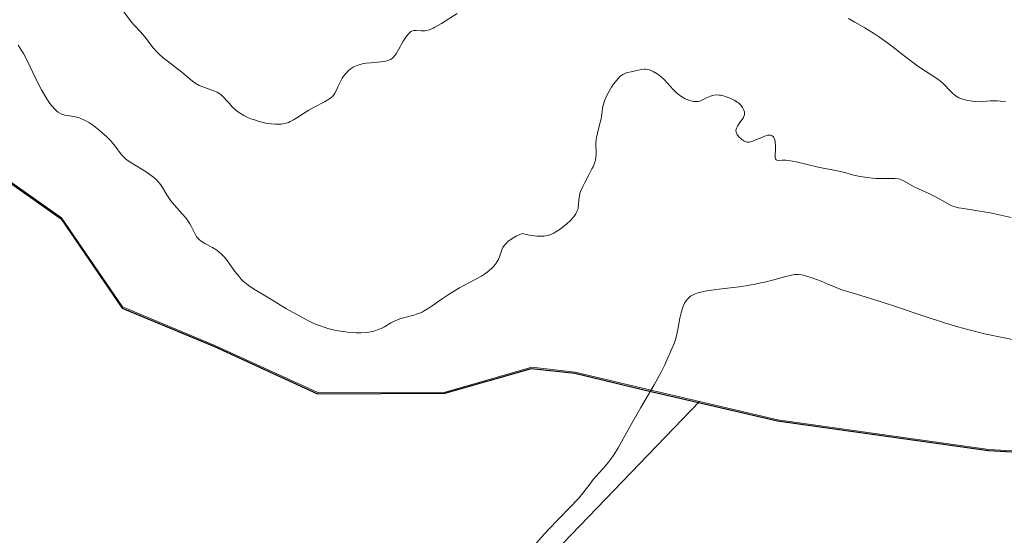
# Model space of a CAD drawing. Units: metres. Extents: x 636127 to 639619, y 4658035 to 4660346.
# Drawn here: x 636571 to 636713, y 4658951 to 4659025 of the extents above; entities that cross this region are included whole.
import ezdxf

# ---------------------------------------------------------------- set-up
doc = ezdxf.new("R2010")
doc.units = ezdxf.units.M
doc.header["$MEASUREMENT"] = 0
for name, color, linetype, lineweight in [('Arbolado forestal CxS', 92, 'Continuous', 0), ('Comarca', 135, 'Continuous', 13), ('Comarca CxS', 21, 'Continuous', 0), ('Comunidad autónoma', 142, 'Continuous', 30), ('Comunidad Autónoma CxS', 142, 'Continuous', 0), ('Cultivos herbáceos CxS', 92, 'Continuous', 0), ('Cultivos leñosos CxS', 92, 'Continuous', 0), ('Curva de nivel normal', 30, 'Continuous', 0), ('Espacio natural protegido', 121, 'Continuous', 13), ('Espacio natural protegido CxS', 121, 'Continuous', 0), ('Municipio', 91, 'Continuous', 13), ('Municipio CxS', 4, 'Continuous', 0), ('Provincia', 7, 'Continuous', 0), ('Provincia CxS', 1, 'Continuous', 0)]:
    doc.layers.add(name, color=color, linetype=linetype, lineweight=lineweight)

# ---------------------------------------------------------------- blocks, each defined once
blk = doc.blocks.new('*U5')
at = {"layer": 'Arbolado forestal CxS', "color": 92, "linetype": 'Continuous', "lineweight": 0}
blk.add_polyline3d([(636742.9503, 4658961.8599, 641.2469), (636710.4597, 4658963.6683, 641.4359), (636680.0891, 4658967.9469, 641.715), (636668.8099, 4658970.5689, 641.2892), (636660.6489, 4658972.4659, 639.4863), (636650.9385, 4658974.7955, 637.8041), (636644.6885, 4658975.4951, 637.0287), (636632.2181, 4658971.9247, 637.1402), (636613.9179, 4658971.8539, 636.0902), (636599.0875, 4658978.6331, 636.5531), (636585.8273, 4658984.1827, 636.7455), (636577.0271, 4658997.0021, 636.7706), (636567.0271, 4659004.0617, 637.0955), (636558.4969, 4659016.3813, 637.087), (636550.4467, 4659025.9211, 637.5113), (636540.7667, 4659030.7005, 638.0108), (636521.5263, 4659036.1897, 641.2416), (636508.4359, 4659040.3595, 642.6421), (636497.4057, 4659047.5087, 642.4979), (636487.4755, 4659060.0383, 642.6566), (636479.4055, 4659070.0881, 642.7382), (636466.4753, 4659085.1873, 642.9678), (636445.4149, 4659104.3565, 643.287), (636427.2547, 4659120.0557, 643.4535)], dxfattribs=at)

msp = doc.modelspace()

# ---------------------------------------------------------------- linework, layer by layer
at = {"layer": 'Arbolado forestal CxS', "color": 92, "linetype": 'Continuous', "lineweight": 0}
for points in [[(636668.8099, 4658970.5689, 641.2892), (636660.6489, 4658972.4659, 639.4863), (636650.9385, 4658974.7955, 637.8041), (636644.6885, 4658975.4951, 637.0287), (636632.2181, 4658971.9247, 637.1402), (636613.9179, 4658971.8539, 636.0902), (636599.0875, 4658978.6331, 636.5531), (636585.8273, 4658984.1827, 636.7455), (636577.0271, 4658997.0021, 636.7706), (636567.0271, 4659004.0617, 637.0955), (636558.4969, 4659016.3813, 637.087), (636550.4467, 4659025.9211, 637.5113), (636540.7667, 4659030.7005, 638.0108), (636521.5263, 4659036.1897, 641.2416), (636508.4359, 4659040.3595, 642.6421), (636497.4057, 4659047.5087, 642.4979), (636487.4755, 4659060.0383, 642.6566), (636479.4055, 4659070.0881, 642.7382), (636466.4753, 4659085.1873, 642.9678), (636445.4149, 4659104.3565, 643.287), (636427.2547, 4659120.0557, 643.4535)], [(636668.8099, 4658970.5689, 641.2892), (636680.0891, 4658967.9469, 641.715), (636710.4597, 4658963.6683, 641.4359), (636742.9503, 4658961.8599, 641.2469), (636775.2211, 4658957.7513, 641.2232), (636810.1717, 4658953.7031, 641.0365), (636841.9925, 4658953.0147, 641.0745), (636871.5331, 4658951.8961, 641.2681), (636907.2937, 4658951.6777, 641.2613), (636937.1545, 4658953.3593, 641.5013), (636975.6953, 4658959.2911, 641.761), (637007.9259, 4658962.9327, 641.4437), (637038.9765, 4658962.8641, 641.8117), (637073.3871, 4658965.6559, 641.8757), (637104.2079, 4658970.0273, 642.0876), (637125.3883, 4658973.0383, 642.2419), (637142.1389, 4658981.0191, 642.06), (637175.4895, 4658991.7907, 642.49), (637205.2701, 4659002.7319, 643.2252), (637222.0113, 4659008.1919, 642.8051), (637229.9125, 4659010.7687, 642.5867)]]:
    msp.add_polyline3d(points, dxfattribs=at)
at = {"layer": 'Comarca', "color": 135, "linetype": 'Continuous', "lineweight": 13, "flags": 128}
msp.add_lwpolyline([(636427.208, 4659119.894), (636445.368, 4659104.193), (636466.434, 4659085.022), (636479.363, 4659069.918), (636487.432, 4659059.874), (636497.359, 4659047.345), (636508.387, 4659040.191), (636521.482, 4659036.027), (636540.718, 4659030.53), (636550.401, 4659025.75), (636558.454, 4659016.214), (636566.976, 4659003.895), (636576.984, 4658996.836), (636585.776, 4658984.017), (636599.041, 4658978.46), (636613.87, 4658971.68), (636632.17, 4658971.748), (636644.64, 4658975.32), (636650.89, 4658974.627), (636660.603, 4658972.289), (636672.636, 4658969.492), (636680.04, 4658967.771), (636710.413, 4658963.495), (636742.894, 4658961.678)], dxfattribs=at)
at = {"layer": 'Comarca CxS', "color": 21, "linetype": 'Continuous', "lineweight": 0, "flags": 128}
msp.add_lwpolyline([(636427.208, 4659119.894), (636445.368, 4659104.193), (636466.434, 4659085.022), (636479.363, 4659069.918), (636487.432, 4659059.874), (636497.359, 4659047.345), (636508.387, 4659040.191), (636521.482, 4659036.027), (636540.718, 4659030.53), (636550.401, 4659025.75), (636558.454, 4659016.214), (636566.976, 4659003.895), (636576.984, 4658996.836), (636585.776, 4658984.017), (636599.041, 4658978.46), (636613.87, 4658971.68), (636632.17, 4658971.748), (636644.64, 4658975.32), (636650.89, 4658974.627), (636660.603, 4658972.289), (636672.636, 4658969.492), (636680.04, 4658967.771), (636710.413, 4658963.495), (636742.894, 4658961.678)], dxfattribs=at)
at = {"layer": 'Comunidad autónoma', "color": 142, "linetype": 'Continuous', "lineweight": 30, "flags": 128}
msp.add_lwpolyline([(636427.208, 4659119.894), (636445.368, 4659104.193), (636466.434, 4659085.022), (636479.363, 4659069.918), (636487.432, 4659059.874), (636497.359, 4659047.345), (636508.387, 4659040.191), (636521.482, 4659036.027), (636540.718, 4659030.53), (636550.401, 4659025.75), (636558.454, 4659016.214), (636566.976, 4659003.895), (636576.984, 4658996.836), (636585.776, 4658984.017), (636599.041, 4658978.46), (636613.87, 4658971.68), (636632.17, 4658971.748), (636644.64, 4658975.32), (636650.89, 4658974.627), (636660.603, 4658972.289), (636672.636, 4658969.492), (636680.04, 4658967.771), (636710.413, 4658963.495), (636742.894, 4658961.678)], dxfattribs=at)
at = {"layer": 'Comunidad Autónoma CxS', "color": 142, "linetype": 'Continuous', "lineweight": 0, "flags": 128}
msp.add_lwpolyline([(636427.208, 4659119.894), (636445.368, 4659104.193), (636466.434, 4659085.022), (636479.363, 4659069.918), (636487.432, 4659059.874), (636497.359, 4659047.345), (636508.387, 4659040.191), (636521.482, 4659036.027), (636540.718, 4659030.53), (636550.401, 4659025.75), (636558.454, 4659016.214), (636566.976, 4659003.895), (636576.984, 4658996.836), (636585.776, 4658984.017), (636599.041, 4658978.46), (636613.87, 4658971.68), (636632.17, 4658971.748), (636644.64, 4658975.32), (636650.89, 4658974.627), (636660.603, 4658972.289), (636672.636, 4658969.492), (636680.04, 4658967.771), (636710.413, 4658963.495), (636742.894, 4658961.678)], dxfattribs=at)
at = {"layer": 'Cultivos herbáceos CxS', "color": 92, "linetype": 'Continuous', "lineweight": 0}
for points in [[(636668.8099, 4658970.5689, 641.2892), (636660.6489, 4658972.4659, 639.4863), (636650.9385, 4658974.7955, 637.8041), (636644.6885, 4658975.4951, 637.0287), (636632.2181, 4658971.9247, 637.1402), (636613.9179, 4658971.8539, 636.0902), (636599.0875, 4658978.6331, 636.5531), (636585.8273, 4658984.1827, 636.7455), (636577.0271, 4658997.0021, 636.7706), (636567.0271, 4659004.0617, 637.0955), (636558.4969, 4659016.3813, 637.087), (636550.4467, 4659025.9211, 637.5113), (636540.7667, 4659030.7005, 638.0108), (636521.5263, 4659036.1897, 641.2416), (636508.4359, 4659040.3595, 642.6421), (636497.4057, 4659047.5087, 642.4979), (636487.4755, 4659060.0383, 642.6566), (636479.4055, 4659070.0881, 642.7382), (636466.4753, 4659085.1873, 642.9678), (636445.4149, 4659104.3565, 643.287), (636427.2547, 4659120.0557, 643.4535)], [(636567.0271, 4659004.0617, 637.0955), (636577.0271, 4658997.0021, 636.7706), (636585.8273, 4658984.1827, 636.7455), (636599.0875, 4658978.6331, 636.5531), (636613.9179, 4658971.8539, 636.0902), (636632.2181, 4658971.9247, 637.1402), (636644.6885, 4658975.4951, 637.0287), (636650.9385, 4658974.7955, 637.8041), (636660.6489, 4658972.4659, 639.4863), (636668.8099, 4658970.5689, 641.2892), (636649.1533, 4658950.1363, 641.0386), (636641.2951, 4658939.7787, 640.8495), (636629.1889, 4658925.1665, 640.8982), (636605.8963, 4658922.6681, 640.6823), (636595.0819, 4658924.3327, 640.6451), (636565.6215, 4658924.0463, 641.5699)], [(636668.8099, 4658970.5689, 641.2892), (636649.1533, 4658950.1363, 641.0386), (636641.2951, 4658939.7787, 640.8495), (636629.1889, 4658925.1665, 640.8982)]]:
    msp.add_polyline3d(points, dxfattribs=at)
at = {"layer": 'Cultivos leñosos CxS', "color": 92, "linetype": 'Continuous', "lineweight": 0}
for points in [[(636668.8099, 4658970.5689, 641.2892), (636680.0891, 4658967.9469, 641.715), (636710.4597, 4658963.6683, 641.4359), (636742.9503, 4658961.8599, 641.2469), (636775.2211, 4658957.7513, 641.2232), (636810.1717, 4658953.7031, 641.0365), (636841.9925, 4658953.0147, 641.0745), (636871.5331, 4658951.8961, 641.2681), (636907.2937, 4658951.6777, 641.2613), (636937.1545, 4658953.3593, 641.5013), (636975.6953, 4658959.2911, 641.761), (637007.9259, 4658962.9327, 641.4437), (637038.9765, 4658962.8641, 641.8117), (637073.3871, 4658965.6559, 641.8757), (637104.2079, 4658970.0273, 642.0876), (637125.3883, 4658973.0383, 642.2419), (637142.1389, 4658981.0191, 642.06), (637175.4895, 4658991.7907, 642.49), (637205.2701, 4659002.7319, 643.2252), (637222.0113, 4659008.1919, 642.8051), (637229.9125, 4659010.7687, 642.5867)], [(636992.3995, 4658916.2215, 641.2612), (636960.7879, 4658923.7103, 641.2624), (636870.8189, 4658923.0711, 640.8098), (636768.6267, 4658929.5269, 640.7314), (636726.2021, 4658930.3569, 641.0066), (636699.3249, 4658930.7487, 641.0899), (636690.3659, 4658930.8791, 641.1385), (636629.1889, 4658925.1665, 640.8982), (636641.2951, 4658939.7787, 640.8495), (636649.1533, 4658950.1363, 641.0386), (636668.8099, 4658970.5689, 641.2892), (636680.0891, 4658967.9469, 641.715), (636710.4597, 4658963.6683, 641.4359), (636742.9503, 4658961.8599, 641.2469), (636775.2211, 4658957.7513, 641.2232), (636810.1717, 4658953.7031, 641.0365), (636841.9925, 4658953.0147, 641.0745), (636871.5331, 4658951.8961, 641.2681), (636907.2937, 4658951.6777, 641.2613), (636937.1545, 4658953.3593, 641.5013), (636975.6953, 4658959.2911, 641.761)], [(636668.8099, 4658970.5689, 641.2892), (636649.1533, 4658950.1363, 641.0386), (636641.2951, 4658939.7787, 640.8495), (636629.1889, 4658925.1665, 640.8982)]]:
    msp.add_polyline3d(points, dxfattribs=at)
at = {"layer": 'Curva de nivel normal', "color": 30, "linetype": 'Continuous', "lineweight": 0, "flags": 128}
for points, elevation in [([(636586, 4659026.6201), (636587.12, 4659025.1501), (636587.53, 4659024.6701), (636588.39, 4659023.7501), (636589.02, 4659023.0501), (636590.23, 4659021.4501), (636590.74, 4659020.8701), (636591.04, 4659020.5701), (636591.72, 4659019.9701), (636592.22, 4659019.5701), (636594.34, 4659017.9601), (636595.91, 4659016.6501), (636596.37, 4659016.3201), (636596.61, 4659016.1801), (636596.85, 4659016.0501), (636597.37, 4659015.8201), (636598.89, 4659015.2801), (636599.43, 4659015.0501), (636599.66, 4659014.9201), (636600, 4659014.6801), (636600.16, 4659014.5501), (636600.48, 4659014.2301), (636600.7, 4659013.9901), (636601.19, 4659013.4201), (636601.6, 4659012.9701), (636602.08, 4659012.5301), (636602.34, 4659012.3101), (636602.63, 4659012.1101), (636603.25, 4659011.7301), (636603.95, 4659011.3901), (636604.44, 4659011.1901), (636604.79, 4659011.0701), (636605.5, 4659010.8501), (636606.25, 4659010.6601), (636606.63, 4659010.5801), (636607.21, 4659010.5001), (636607.78, 4659010.4501), (636608.07, 4659010.4501), (636608.63, 4659010.4801), (636608.9, 4659010.5201), (636609.3, 4659010.6101), (636609.68, 4659010.7301), (636609.93, 4659010.8401), (636610.42, 4659011.0801), (636610.9, 4659011.3701), (636611.85, 4659011.9901), (636612.6, 4659012.4601), (636613.37, 4659012.8901), (636614.88, 4659013.6601), (636615.52, 4659014.0501), (636615.79, 4659014.2601), (636616.02, 4659014.4701), (636616.15, 4659014.6201), (636616.37, 4659014.9401), (636616.56, 4659015.2601), (636616.85, 4659015.9301), (636617.07, 4659016.4301), (636617.3, 4659016.8701), (636617.42, 4659017.0801), (636617.63, 4659017.3901), (636617.97, 4659017.8101), (636618.35, 4659018.1901), (636618.55, 4659018.3601), (636618.98, 4659018.6501), (636619.2, 4659018.7701), (636619.69, 4659018.9701), (636620.05, 4659019.0701), (636620.31, 4659019.1301), (636620.87, 4659019.2201), (636621.57, 4659019.2901), (636623.03, 4659019.4201), (636623.69, 4659019.5301), (636623.97, 4659019.6101), (636624.22, 4659019.7101), (636624.37, 4659019.7901), (636624.64, 4659019.9701), (636624.76, 4659020.0701), (636624.97, 4659020.3101), (636625.17, 4659020.5801), (636625.55, 4659021.2401), (636626.21, 4659022.4301), (636626.58, 4659023.0001), (636626.95, 4659023.4701), (636627.14, 4659023.6401), (636627.32, 4659023.7801), (636627.45, 4659023.8401), (636627.69, 4659023.9201), (636627.81, 4659023.9401), (636628.06, 4659023.9601), (636628.79, 4659023.8901), (636629.12, 4659023.8801), (636629.29, 4659023.8901), (636629.56, 4659023.9301), (636630, 4659024.0501), (636630.49, 4659024.2601), (636630.77, 4659024.4001), (636631.72, 4659024.9501), (636633.95, 4659026.3901)], 630), ([(636690.26, 4659025.6601), (636691.17, 4659025.1601), (636692.59, 4659024.3401), (636694.02, 4659023.4401), (636694.72, 4659022.9701), (636696.06, 4659022.0101), (636698.48, 4659020.1501), (636700.05, 4659018.9601), (636700.97, 4659018.3201), (636702.53, 4659017.3301), (636703.17, 4659016.9001), (636703.46, 4659016.6801), (636703.97, 4659016.2201), (636704.86, 4659015.3001), (636705.28, 4659014.8901), (636705.49, 4659014.7001), (636705.89, 4659014.4001), (636706.12, 4659014.2701), (636706.53, 4659014.1001), (636707.05, 4659013.9601), (636707.36, 4659013.8901), (636708.11, 4659013.7901), (636708.55, 4659013.7401), (636709.31, 4659013.6801), (636710.16, 4659013.7801), (636710.68, 4659013.8201), (636711.63, 4659013.8301), (636712.07, 4659013.8001), (636712.86, 4659013.7101)], 630), ([(636713.68, 4658997.0401), (636711.93, 4658997.4301), (636710.66, 4658997.6901), (636708.31, 4658998.1001), (636707.4, 4658998.2301), (636706.46, 4658998.3701), (636706.07, 4658998.4401), (636705.54, 4658998.5801), (636705.29, 4658998.6701), (636705.04, 4658998.7801), (636704.52, 4658999.0401), (636703.39, 4658999.6801), (636702.76, 4659000.0201), (636701.72, 4659000.5201), (636700.33, 4659001.1401), (636699.71, 4659001.4501), (636698.29, 4659002.2801), (636697.87, 4659002.4701), (636697.64, 4659002.5401), (636697.41, 4659002.5901), (636696.91, 4659002.6401), (636696.35, 4659002.6501), (636695.55, 4659002.6401), (636695.12, 4659002.6401), (636694.2, 4659002.6601), (636693.72, 4659002.7001), (636693, 4659002.7801), (636691.91, 4659002.9501), (636690.86, 4659003.1901), (636689.52, 4659003.5401), (636688.87, 4659003.7001), (636687.91, 4659003.9101), (636686.6, 4659004.1501), (636685.91, 4659004.2801), (636682.74, 4659005.0301), (636681.68, 4659005.2301), (636681.25, 4659005.2801), (636680.7, 4659005.2901), (636680.15, 4659005.2501), (636679.95, 4659005.2701), (636679.85, 4659005.3301), (636679.76, 4659005.4801), (636679.73, 4659005.6101), (636679.71, 4659005.9601), (636679.74, 4659006.8901), (636679.75, 4659007.4001), (636679.72, 4659007.8301), (636679.69, 4659008.0301), (636679.63, 4659008.3101), (636679.53, 4659008.5501), (636679.46, 4659008.6501), (636679.29, 4659008.8101), (636679.19, 4659008.8601), (636679.02, 4659008.9001), (636678.81, 4659008.9001), (636678.65, 4659008.8701), (636678.31, 4659008.7801), (636677.77, 4659008.5701), (636677.05, 4659008.2401), (636676.72, 4659008.1001), (636676.36, 4659007.9601), (636676.2, 4659007.9201), (636675.98, 4659007.8801), (636675.67, 4659007.9001), (636675.52, 4659007.9401), (636675.21, 4659008.0801), (636674.9, 4659008.2801), (636674.75, 4659008.4001), (636674.53, 4659008.6001), (636674.33, 4659008.8301), (636674.25, 4659008.9501), (636674.13, 4659009.2001), (636674.09, 4659009.3301), (636674.07, 4659009.5401), (636674.1, 4659009.7401), (636674.15, 4659009.8801), (636674.28, 4659010.1601), (636674.54, 4659010.5701), (636674.93, 4659011.0901), (636675.09, 4659011.3201), (636675.18, 4659011.4901), (636675.29, 4659011.8001), (636675.31, 4659012.0701), (636675.29, 4659012.2401), (636675.18, 4659012.5601), (636675.02, 4659012.8701), (636674.91, 4659013.0301), (636674.72, 4659013.2501), (636674.47, 4659013.4701), (636674.32, 4659013.5801), (636673.8, 4659013.9001), (636673.41, 4659014.1001), (636672.64, 4659014.4201), (636672.14, 4659014.5701), (636671.84, 4659014.6301), (636671.65, 4659014.6601), (636671.28, 4659014.6701), (636670.9, 4659014.6301), (636670.7, 4659014.5901), (636670.4, 4659014.5101), (636669.93, 4659014.3201), (636669.26, 4659013.9601), (636668.87, 4659013.8001), (636668.59, 4659013.7401), (636668.44, 4659013.7201), (636668.2, 4659013.7101), (636667.94, 4659013.7301), (636667.77, 4659013.7601), (636667.4, 4659013.8601), (636667.03, 4659014.0001), (636666.77, 4659014.1201), (636666.27, 4659014.4001), (636665.74, 4659014.7801), (636665.5, 4659014.9901), (636665.05, 4659015.4401), (636664.19, 4659016.4101), (636663.74, 4659016.8801), (636663.31, 4659017.2801), (636663.08, 4659017.4701), (636662.73, 4659017.7301), (636662.18, 4659018.0501), (636661.81, 4659018.2101), (636661.62, 4659018.2701), (636661.34, 4659018.3301), (636661.06, 4659018.3701), (636660.88, 4659018.3701), (636660.51, 4659018.3501), (636659.98, 4659018.2601), (636659, 4659018.0101), (636658.45, 4659017.8801), (636658.18, 4659017.8001), (636657.79, 4659017.6201), (636657.51, 4659017.4301), (636657.37, 4659017.3101), (636657.15, 4659017.0901), (636656.91, 4659016.8201), (636656.41, 4659016.1501), (636656.19, 4659015.8101), (636655.77, 4659015.1001), (636655.49, 4659014.5701), (636655.16, 4659013.8101), (636655.04, 4659013.4701), (636654.88, 4659012.8501), (636654.8, 4659012.3101), (636654.72, 4659011.6101), (636654.66, 4659011.2501), (636654.46, 4659010.3801), (636654.13, 4659009.1501), (636654.01, 4659008.5401), (636653.97, 4659008.2501), (636653.93, 4659007.6801), (636653.94, 4659006.1801), (636653.9, 4659005.6001), (636653.85, 4659005.3101), (636653.72, 4659004.8501), (636653.51, 4659004.3201), (636653.36, 4659004.0201), (636652.81, 4659003.0001), (636652.26, 4659002.0001), (636652.02, 4659001.5001), (636651.72, 4659000.8001), (636651.62, 4659000.4801), (636651.51, 4658999.8901), (636651.47, 4658999.5401), (636651.44, 4658998.9101), (636651.39, 4658998.4801), (636651.35, 4658998.2801), (636651.2, 4658997.8801), (636650.97, 4658997.4801), (636650.78, 4658997.2201), (636650.3, 4658996.6701), (636649.68, 4658996.0801), (636649.33, 4658995.7901), (636648.77, 4658995.3601), (636648.17, 4658994.9801), (636647.87, 4658994.8001), (636647.3, 4658994.5501), (636646.99, 4658994.4501), (636646.46, 4658994.3601), (636645.83, 4658994.3301), (636645.47, 4658994.3501), (636644.63, 4658994.4601), (636644.14, 4658994.5501), (636643.32, 4658994.7401), (636642.45, 4658994.3301), (636641.98, 4658994.0701), (636641.72, 4658993.9001), (636641.27, 4658993.5701), (636641.01, 4658993.3201), (636640.86, 4658993.1601), (636640.63, 4658992.8501), (636640.54, 4658992.7001), (636640.4, 4658992.4001), (636640.12, 4658991.5401), (636639.89, 4658990.9901), (636639.74, 4658990.7201), (636639.47, 4658990.3201), (636639.14, 4658989.9201), (636638.96, 4658989.7301), (636638.53, 4658989.3501), (636638.29, 4658989.1601), (636637.89, 4658988.8801), (636637.45, 4658988.6001), (636636.47, 4658988.0501), (636634.28, 4658986.9101), (636633.18, 4658986.2701), (636632.65, 4658985.9301), (636631.64, 4658985.2301), (636630.39, 4658984.3401), (636629.8, 4658983.9401), (636629.22, 4658983.5901), (636628.94, 4658983.4401), (636628.53, 4658983.2601), (636628.26, 4658983.1601), (636627.73, 4658982.9901), (636626.22, 4658982.6201), (636625.73, 4658982.4701), (636625.5, 4658982.3801), (636625.14, 4658982.2301), (636624.44, 4658981.8701), (636623.5, 4658981.3301), (636623.01, 4658981.0801), (636622.5, 4658980.8601), (636622.24, 4658980.7601), (636621.84, 4658980.6501), (636621.56, 4658980.5901), (636620.99, 4658980.5001), (636620.1, 4658980.4501), (636619.48, 4658980.4601), (636618.19, 4658980.5601), (636617.29, 4658980.6801), (636616.83, 4658980.7501), (636616.12, 4658980.9001), (636615.37, 4658981.0901), (636614.97, 4658981.2101), (636614.16, 4658981.4901), (636613.73, 4658981.6601), (636613.06, 4658981.9401), (636612.36, 4658982.2801), (636610.9, 4658983.0601), (636609.41, 4658983.9201), (636606.69, 4658985.5601), (636604.66, 4658986.7701), (636603.88, 4658987.3101), (636603.41, 4658987.6801), (636603.19, 4658987.8801), (636602.88, 4658988.1901), (636602.58, 4658988.5401), (636602, 4658989.2901), (636600.88, 4658990.8401), (636600.49, 4658991.3101), (636600.29, 4658991.5301), (636599.99, 4658991.8201), (636599.78, 4658992.0001), (636599.37, 4658992.3201), (636598.75, 4658992.7201), (636597.66, 4658993.3201), (636597.13, 4658993.6501), (636596.91, 4658993.8201), (636596.64, 4658994.0801), (636596.53, 4658994.2201), (636596.32, 4658994.5501), (636595.7, 4658995.7901), (636595.51, 4658996.1401), (636595.14, 4658996.7001), (636594.91, 4658996.9901), (636594.39, 4658997.5901), (636593.28, 4658998.8201), (636592.78, 4658999.4201), (636592.56, 4658999.7101), (636592.19, 4659000.2801), (636591.58, 4659001.3401), (636591.27, 4659001.8101), (636591.1, 4659002.0301), (636590.72, 4659002.4401), (636590.29, 4659002.8401), (636589.96, 4659003.0901), (636589.2, 4659003.6001), (636587.14, 4659004.8501), (636586.5, 4659005.3001), (636586.22, 4659005.5301), (636585.96, 4659005.7601), (636585.53, 4659006.2501), (636584.76, 4659007.2801), (636584.32, 4659007.8201), (636584.07, 4659008.1101), (636583.51, 4659008.6801), (636582.89, 4659009.2401), (636582.47, 4659009.5901), (636581.67, 4659010.2201), (636580.96, 4659010.7201), (636580.63, 4659010.9101), (636580.16, 4659011.1501), (636579.94, 4659011.2501), (636579.48, 4659011.4101), (636578.79, 4659011.5601), (636577.91, 4659011.7001), (636577.52, 4659011.7701), (636577.08, 4659011.9101), (636576.88, 4659012.0001), (636576.58, 4659012.1901), (636576.43, 4659012.3001), (636576.12, 4659012.5901), (636575.64, 4659013.1201), (636575.37, 4659013.4601), (636574.93, 4659014.1001), (636574.44, 4659014.9101), (636574.18, 4659015.4001), (636573.32, 4659017.1001), (636572.13, 4659019.5501), (636571.56, 4659020.6201), (636571.3, 4659021.0801), (636570.81, 4659021.8401)], 635), ([(636645.11, 4658949.9101), (636646.53, 4658951.5201), (636647.19, 4658952.2501), (636648.4, 4658953.5101), (636650.37, 4658955.5001), (636651.14, 4658956.3101), (636651.47, 4658956.6801), (636652.04, 4658957.3801), (636653.04, 4658958.6901), (636653.55, 4658959.3401), (636654.44, 4658960.3701), (636655.29, 4658961.3301), (636655.72, 4658961.8401), (636656.32, 4658962.6201), (636656.6, 4658963.0301), (636657.14, 4658963.9001), (636659.05, 4658967.3401), (636660.41, 4658969.7101), (636662.29, 4658972.9601), (636663.06, 4658974.3401), (636663.36, 4658974.9001), (636663.82, 4658975.8201), (636664.13, 4658976.5001), (636664.42, 4658977.1901), (636664.54, 4658977.4801), (636664.75, 4658977.9301), (636665.04, 4658978.5601), (636665.18, 4658978.9101), (636665.39, 4658979.4901), (636665.48, 4658979.8201), (636665.72, 4658980.9301), (636666.02, 4658982.5501), (636666.19, 4658983.3301), (636666.38, 4658983.9701), (636666.49, 4658984.2701), (636666.68, 4658984.6901), (636666.92, 4658985.0701), (636667.06, 4658985.2401), (636667.37, 4658985.5601), (636667.54, 4658985.7001), (636667.84, 4658985.8801), (636668.18, 4658986.0501), (636668.42, 4658986.1401), (636668.96, 4658986.3001), (636669.87, 4658986.4901), (636670.55, 4658986.5901), (636672.04, 4658986.7601), (636674.52, 4658987.0801), (636675.8, 4658987.2701), (636677.05, 4658987.4901), (636677.65, 4658987.6201), (636678.23, 4658987.7501), (636679.33, 4658988.0301), (636681.24, 4658988.5601), (636682.04, 4658988.7601), (636682.48, 4658988.8301), (636682.7, 4658988.8501), (636683.07, 4658988.8401), (636683.51, 4658988.7801), (636683.76, 4658988.7301), (636684.69, 4658988.4601), (636685.28, 4658988.2601), (636686.34, 4658987.8601), (636687.2, 4658987.5101), (636689.31, 4658986.6301), (636690.93, 4658986.1501), (636693.91, 4658985.2301), (636696.57, 4658984.3701), (636701.17, 4658982.8301), (636704.2, 4658981.8501), (636705.64, 4658981.4101), (636707.06, 4658981.0101), (636707.99, 4658980.7601), (636709.85, 4658980.3101), (636712.64, 4658979.7101), (636714.51, 4658979.3501)], 640)]:
    msp.add_lwpolyline(points, dxfattribs=dict(at, elevation=elevation))
at = {"layer": 'Espacio natural protegido', "color": 121, "linetype": 'Continuous', "lineweight": 13, "flags": 128}
msp.add_lwpolyline([(636427.208, 4659119.894), (636445.368, 4659104.193), (636466.434, 4659085.022), (636479.363, 4659069.918), (636487.432, 4659059.874), (636497.359, 4659047.345), (636508.387, 4659040.191), (636521.482, 4659036.027), (636540.718, 4659030.53), (636550.401, 4659025.75), (636558.454, 4659016.214), (636566.976, 4659003.895), (636576.984, 4658996.836), (636585.776, 4658984.017), (636599.041, 4658978.46), (636613.87, 4658971.68), (636632.17, 4658971.748), (636644.64, 4658975.32), (636650.89, 4658974.627), (636660.603, 4658972.289), (636672.636, 4658969.492), (636680.04, 4658967.771), (636710.413, 4658963.495), (636742.894, 4658961.678)], dxfattribs=at)
msp.add_lwpolyline([(636427.208, 4659119.894), (636445.368, 4659104.193), (636466.434, 4659085.022), (636479.363, 4659069.918), (636487.432, 4659059.874), (636497.359, 4659047.345), (636508.387, 4659040.191), (636521.482, 4659036.027), (636540.718, 4659030.53), (636550.401, 4659025.75), (636558.454, 4659016.214), (636566.976, 4659003.895), (636576.984, 4658996.836), (636585.776, 4658984.017), (636599.041, 4658978.46), (636613.87, 4658971.68), (636632.17, 4658971.748), (636644.64, 4658975.32), (636650.89, 4658974.627), (636660.603, 4658972.289), (636672.636, 4658969.492), (636680.04, 4658967.771), (636710.413, 4658963.495), (636742.894, 4658961.678)], dxfattribs=at)
msp.add_lwpolyline([(636427.208, 4659119.894), (636445.368, 4659104.193), (636466.434, 4659085.022), (636479.363, 4659069.918), (636487.432, 4659059.874), (636497.359, 4659047.345), (636508.387, 4659040.191), (636521.482, 4659036.027), (636540.718, 4659030.53), (636550.401, 4659025.75), (636558.454, 4659016.214), (636566.976, 4659003.895), (636576.984, 4658996.836), (636585.776, 4658984.017), (636599.041, 4658978.46), (636613.87, 4658971.68), (636632.17, 4658971.748), (636644.64, 4658975.32), (636650.89, 4658974.627), (636660.603, 4658972.289), (636672.636, 4658969.492), (636680.04, 4658967.771), (636710.413, 4658963.495), (636742.894, 4658961.678)], dxfattribs=at)
at = {"layer": 'Espacio natural protegido CxS', "color": 121, "linetype": 'Continuous', "lineweight": 0, "flags": 128}
msp.add_lwpolyline([(636427.208, 4659119.894), (636445.368, 4659104.193), (636466.434, 4659085.022), (636479.363, 4659069.918), (636487.432, 4659059.874), (636497.359, 4659047.345), (636508.387, 4659040.191), (636521.482, 4659036.027), (636540.718, 4659030.53), (636550.401, 4659025.75), (636558.454, 4659016.214), (636566.976, 4659003.895), (636576.984, 4658996.836), (636585.776, 4658984.017), (636599.041, 4658978.46), (636613.87, 4658971.68), (636632.17, 4658971.748), (636644.64, 4658975.32), (636650.89, 4658974.627), (636660.603, 4658972.289), (636672.636, 4658969.492), (636680.04, 4658967.771), (636710.413, 4658963.495), (636742.894, 4658961.678)], dxfattribs=at)
msp.add_lwpolyline([(636427.208, 4659119.894), (636445.368, 4659104.193), (636466.434, 4659085.022), (636479.363, 4659069.918), (636487.432, 4659059.874), (636497.359, 4659047.345), (636508.387, 4659040.191), (636521.482, 4659036.027), (636540.718, 4659030.53), (636550.401, 4659025.75), (636558.454, 4659016.214), (636566.976, 4659003.895), (636576.984, 4658996.836), (636585.776, 4658984.017), (636599.041, 4658978.46), (636613.87, 4658971.68), (636632.17, 4658971.748), (636644.64, 4658975.32), (636650.89, 4658974.627), (636660.603, 4658972.289), (636672.636, 4658969.492), (636680.04, 4658967.771), (636710.413, 4658963.495), (636742.894, 4658961.678)], dxfattribs=at)
at = {"layer": 'Municipio', "color": 91, "linetype": 'Continuous', "lineweight": 13, "flags": 128}
msp.add_lwpolyline([(636427.208, 4659119.894), (636445.368, 4659104.193), (636466.434, 4659085.022), (636479.363, 4659069.918), (636487.432, 4659059.874), (636497.359, 4659047.345), (636508.387, 4659040.191), (636521.482, 4659036.027), (636540.718, 4659030.53), (636550.401, 4659025.75), (636558.454, 4659016.214), (636566.976, 4659003.895), (636576.984, 4658996.836), (636585.776, 4658984.017), (636599.041, 4658978.46), (636613.87, 4658971.68), (636632.17, 4658971.748), (636644.64, 4658975.32), (636650.89, 4658974.627), (636660.603, 4658972.289), (636672.636, 4658969.492), (636680.04, 4658967.771), (636710.413, 4658963.495), (636742.894, 4658961.678)], dxfattribs=at)
at = {"layer": 'Municipio CxS', "color": 4, "linetype": 'Continuous', "lineweight": 0, "flags": 128}
msp.add_lwpolyline([(636427.208, 4659119.894), (636445.368, 4659104.193), (636466.434, 4659085.022), (636479.363, 4659069.918), (636487.432, 4659059.874), (636497.359, 4659047.345), (636508.387, 4659040.191), (636521.482, 4659036.027), (636540.718, 4659030.53), (636550.401, 4659025.75), (636558.454, 4659016.214), (636566.976, 4659003.895), (636576.984, 4658996.836), (636585.776, 4658984.017), (636599.041, 4658978.46), (636613.87, 4658971.68), (636632.17, 4658971.748), (636644.64, 4658975.32), (636650.89, 4658974.627), (636660.603, 4658972.289), (636672.636, 4658969.492), (636680.04, 4658967.771), (636710.413, 4658963.495), (636742.894, 4658961.678)], dxfattribs=at)
at = {"layer": 'Provincia', "color": 7, "linetype": 'Continuous', "lineweight": 0, "flags": 128}
msp.add_lwpolyline([(636427.208, 4659119.894), (636445.368, 4659104.193), (636466.434, 4659085.022), (636479.363, 4659069.918), (636487.432, 4659059.874), (636497.359, 4659047.345), (636508.387, 4659040.191), (636521.482, 4659036.027), (636540.718, 4659030.53), (636550.401, 4659025.75), (636558.454, 4659016.214), (636566.976, 4659003.895), (636576.984, 4658996.836), (636585.776, 4658984.017), (636599.041, 4658978.46), (636613.87, 4658971.68), (636632.17, 4658971.748), (636644.64, 4658975.32), (636650.89, 4658974.627), (636660.603, 4658972.289), (636672.636, 4658969.492), (636680.04, 4658967.771), (636710.413, 4658963.495), (636742.894, 4658961.678)], dxfattribs=at)
at = {"layer": 'Provincia CxS', "color": 1, "linetype": 'Continuous', "lineweight": 0, "flags": 128}
msp.add_lwpolyline([(636427.208, 4659119.894), (636445.368, 4659104.193), (636466.434, 4659085.022), (636479.363, 4659069.918), (636487.432, 4659059.874), (636497.359, 4659047.345), (636508.387, 4659040.191), (636521.482, 4659036.027), (636540.718, 4659030.53), (636550.401, 4659025.75), (636558.454, 4659016.214), (636566.976, 4659003.895), (636576.984, 4658996.836), (636585.776, 4658984.017), (636599.041, 4658978.46), (636613.87, 4658971.68), (636632.17, 4658971.748), (636644.64, 4658975.32), (636650.89, 4658974.627), (636660.603, 4658972.289), (636672.636, 4658969.492), (636680.04, 4658967.771), (636710.413, 4658963.495), (636742.894, 4658961.678)], dxfattribs=at)

# ---------------------------------------------------------------- block references
at = {"layer": 'Arbolado forestal CxS', "color": 92, "linetype": 'Continuous', "lineweight": 0}
msp.add_blockref('*U5', (0, 0), dxfattribs=at)

doc.saveas('drawing.dxf')
